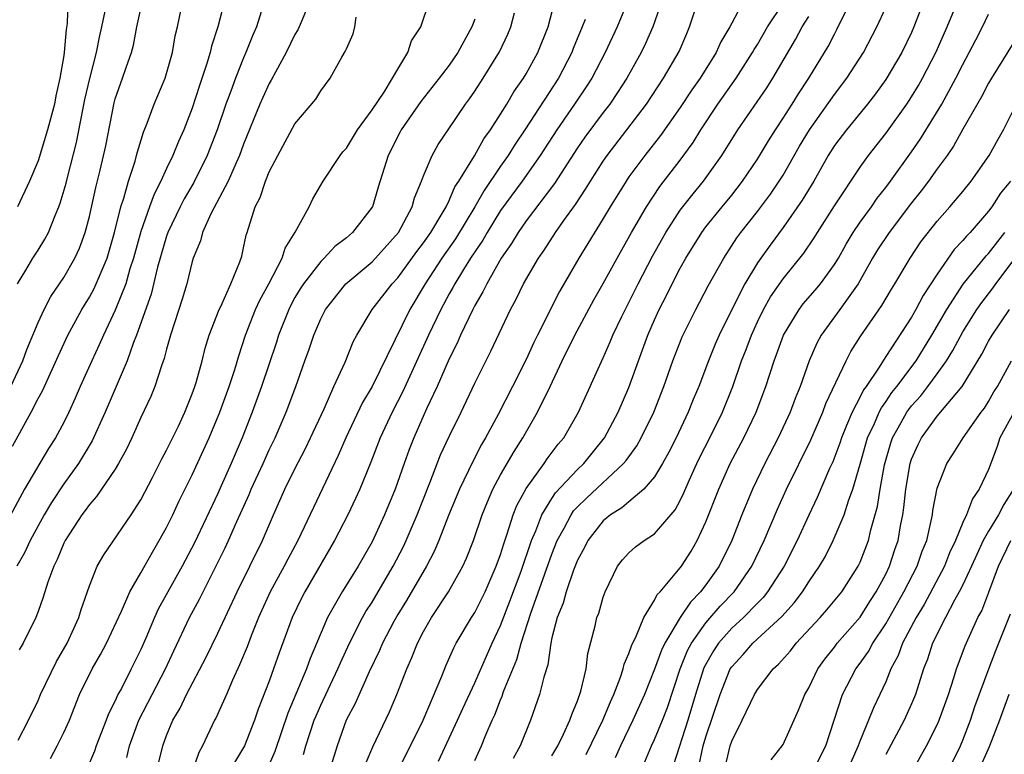
# Model space of a CAD drawing. Units: inches. Extents: x 2604000 to 2607000, y 1512000 to 1515000.
# Drawn here: x 2604342 to 2604418, y 1512898 to 1512956 of the extents above; entities that cross this region are included whole.
import ezdxf

# ---------------------------------------------------------------- set-up
doc = ezdxf.new("R2010")
doc.units = ezdxf.units.IN
doc.header["$MEASUREMENT"] = 0
doc.layers.add('LD26041512_2ft', color=254, linetype='Continuous')

msp = doc.modelspace()

# ---------------------------------------------------------------- linework, layer by layer
at = {"layer": 'LD26041512_2ft'}
for points, elevation in [([(2604374.175, 1512897.825), (2604375.662, 1512901), (2604376.073, 1512901.927), (2604377, 1512903.928), (2604378.351, 1512907), (2604379, 1512908.376), (2604379.732, 1512910.268), (2604380.606, 1512912.606), (2604381.424, 1512915), (2604381.748, 1512915.748), (2604382.215, 1512917), (2604383, 1512918.273), (2604383.29, 1512918.71), (2604385, 1512920.536), (2604385.489, 1512921), (2604387.089, 1512923), (2604388.16, 1512925), (2604389, 1512926.917), (2604389.736, 1512929), (2604390.472, 1512931), (2604391, 1512932.202), (2604391.366, 1512933), (2604391.922, 1512934.078), (2604392.371, 1512935), (2604393, 1512936.213), (2604393.44, 1512937), (2604394.682, 1512939), (2604395, 1512939.429), (2604396.25, 1512941), (2604397, 1512941.911), (2604397.853, 1512943), (2604399, 1512944.707), (2604399.86, 1512946.14), (2604400.405, 1512947), (2604401, 1512947.886), (2604401.717, 1512949), (2604402.206, 1512949.794), (2604403.017, 1512951), (2604404.237, 1512953), (2604404.516, 1512953.483), (2604405, 1512954.448), (2604405.196, 1512954.804), (2604405.552, 1512955.552), (2604407, 1512958.418)], 8018), ([(2604363.675, 1512898.325), (2604363.851, 1512899), (2604364.499, 1512901), (2604364.639, 1512901.36), (2604365, 1512902.18), (2604366.344, 1512905), (2604366.531, 1512905.469), (2604367.232, 1512907), (2604368.255, 1512909), (2604368.524, 1512909.477), (2604369, 1512910.195), (2604369.483, 1512911), (2604370.656, 1512913), (2604371.455, 1512914.545), (2604371.664, 1512915), (2604372.511, 1512917), (2604373.499, 1512919.499), (2604374.335, 1512921.666), (2604375, 1512923.099), (2604375.939, 1512925), (2604377, 1512927.251), (2604378.244, 1512929.756), (2604379.783, 1512933), (2604380.212, 1512933.788), (2604380.802, 1512935), (2604381.956, 1512937), (2604382.388, 1512937.611), (2604383.275, 1512939), (2604383.92, 1512939.92), (2604384.829, 1512941.171), (2604385.63, 1512942.37), (2604386.001, 1512943), (2604387, 1512944.554), (2604387.306, 1512945), (2604390.362, 1512949), (2604391.703, 1512951), (2604392.91, 1512953.09), (2604393.498, 1512954.502), (2604393.728, 1512955), (2604394.523, 1512957.477)], 8010), ([(2604383, 1512898.224), (2604383.452, 1512899), (2604383.91, 1512899.91), (2604384.41, 1512901), (2604384.551, 1512901.449), (2604385, 1512902.511), (2604385.263, 1512903.263), (2604385.659, 1512905), (2604385.802, 1512906.199), (2604386.366, 1512908.366), (2604386.513, 1512909), (2604386.653, 1512909.348), (2604387, 1512910.582), (2604387.15, 1512911), (2604388.119, 1512913), (2604388.5, 1512913.5), (2604389, 1512914.048), (2604389.502, 1512914.498), (2604390.193, 1512915), (2604391, 1512915.524), (2604392.608, 1512917.392), (2604393, 1512918.131), (2604393.279, 1512918.721), (2604393.686, 1512919.686), (2604394.275, 1512921), (2604394.511, 1512921.489), (2604395.295, 1512923), (2604396.291, 1512925), (2604397.079, 1512927), (2604397.772, 1512929), (2604398.124, 1512929.876), (2604398.531, 1512931), (2604399, 1512932.024), (2604399.477, 1512933), (2604400.026, 1512933.974), (2604401, 1512935.385), (2604402.616, 1512937.384), (2604403.42, 1512938.581), (2604403.673, 1512939), (2604405, 1512941.072), (2604407, 1512944.093), (2604407.654, 1512945), (2604409, 1512946.715), (2604410.627, 1512949), (2604411, 1512949.555), (2604411.55, 1512950.451), (2604411.866, 1512951), (2604412.904, 1512953), (2604413.78, 1512955), (2604415, 1512957.979)], 8024), ([(2604357.505, 1512957), (2604357.002, 1512955.002), (2604356.496, 1512953.503), (2604356.392, 1512953), (2604356.15, 1512952.15), (2604355.564, 1512950.436), (2604355, 1512948.68), (2604354.338, 1512947), (2604353.923, 1512946.078), (2604353.5, 1512945), (2604353, 1512943.964), (2604352.567, 1512943), (2604352.025, 1512941.975), (2604351.674, 1512941), (2604351, 1512939.082), (2604350.437, 1512937), (2604350.155, 1512936.155), (2604349.823, 1512935), (2604349, 1512932.932), (2604348.092, 1512931), (2604347.763, 1512930.237), (2604347.171, 1512929), (2604346.282, 1512927), (2604345.899, 1512926.101), (2604345.397, 1512925), (2604345, 1512924.203), (2604344.352, 1512923), (2604343.822, 1512922.178), (2604341.945, 1512919), (2604339.499, 1512914.501)], 7988), ([(2604340.878, 1512927), (2604341.801, 1512929), (2604342.125, 1512929.875), (2604343, 1512931.992), (2604343.478, 1512933), (2604344, 1512934), (2604345, 1512935.489), (2604345.862, 1512937), (2604346.22, 1512937.78), (2604346.67, 1512939), (2604347, 1512940.233), (2604347.499, 1512942.501), (2604347.836, 1512943.836), (2604348.266, 1512945.734), (2604348.913, 1512949.087), (2604349, 1512949.401), (2604349.576, 1512951), (2604349.856, 1512951.856), (2604350.266, 1512953), (2604350.422, 1512953.578), (2604350.693, 1512955), (2604351.124, 1512957)], 7984), ([(2604341, 1512922.355), (2604342.471, 1512925), (2604343, 1512926.058), (2604343.333, 1512926.667), (2604344.577, 1512929.423), (2604345.323, 1512931), (2604346.417, 1512933), (2604347, 1512933.957), (2604347.364, 1512934.636), (2604348.371, 1512937), (2604348.959, 1512939), (2604349.441, 1512941), (2604349.672, 1512941.672), (2604350.031, 1512943), (2604350.545, 1512944.545), (2604350.671, 1512945), (2604350.729, 1512945.271), (2604351.2, 1512946.8), (2604351.495, 1512947.495), (2604352.042, 1512949), (2604352.903, 1512951), (2604353.464, 1512953), (2604353.683, 1512954.318), (2604353.848, 1512955), (2604354.27, 1512957)], 7986), ([(2604360.634, 1512957), (2604360.005, 1512955), (2604359.699, 1512954.301), (2604359.184, 1512953), (2604359, 1512952.594), (2604358.36, 1512951), (2604358.011, 1512950.011), (2604357.625, 1512949), (2604356.952, 1512947), (2604356.176, 1512945), (2604355.123, 1512942.877), (2604354.385, 1512941.615), (2604354.07, 1512941), (2604353.104, 1512939), (2604353, 1512938.706), (2604352.304, 1512936.304), (2604351.799, 1512934.201), (2604350.662, 1512931), (2604350.432, 1512930.432), (2604349.925, 1512929), (2604348.225, 1512925), (2604347.222, 1512922.778), (2604346.135, 1512921), (2604345, 1512919.42), (2604344.04, 1512917.96), (2604343.473, 1512917), (2604343, 1512916.157), (2604342.38, 1512915), (2604341.954, 1512914.046), (2604341.348, 1512913)], 7990), ([(2604345.313, 1512957), (2604345.275, 1512955.275), (2604345.188, 1512954.812), (2604345.033, 1512953), (2604345, 1512952.786), (2604344.689, 1512951), (2604344.372, 1512949.627), (2604344.269, 1512949), (2604343.744, 1512947), (2604343, 1512944.586), (2604342.318, 1512943), (2604341.403, 1512941)], 7980), ([(2604364.159, 1512957), (2604363.547, 1512955.547), (2604363.336, 1512955), (2604363.224, 1512954.776), (2604363, 1512954.42), (2604362.307, 1512953), (2604361.481, 1512951.481), (2604361.153, 1512950.847), (2604361, 1512950.599), (2604360.491, 1512949.509), (2604360.269, 1512949), (2604359, 1512945.865), (2604358.689, 1512945), (2604358.411, 1512944.411), (2604357.799, 1512943), (2604356.452, 1512940.452), (2604355.811, 1512939), (2604355.654, 1512938.346), (2604355.084, 1512937), (2604355, 1512936.732), (2604354.576, 1512935), (2604354.213, 1512933.787), (2604353.31, 1512931), (2604353, 1512929.903), (2604352.819, 1512929.181), (2604352.598, 1512928.598), (2604352.093, 1512927), (2604351.777, 1512926.223), (2604351, 1512924.573), (2604350.297, 1512923), (2604349.88, 1512922.12), (2604349.263, 1512921), (2604349, 1512920.569), (2604347.558, 1512918.442), (2604347, 1512917.814), (2604346.67, 1512917.33), (2604346.414, 1512917), (2604345.096, 1512915), (2604345, 1512914.807), (2604344.486, 1512913.514), (2604344.218, 1512913), (2604343.754, 1512911.754), (2604343.403, 1512910.597), (2604343, 1512909.465), (2604342.82, 1512909), (2604341.833, 1512907), (2604341.518, 1512906.482)], 7992), ([(2604343.965, 1512898.035), (2604344.493, 1512899), (2604345, 1512900.04), (2604345.438, 1512901), (2604346.236, 1512903), (2604347.206, 1512905), (2604347.868, 1512906.132), (2604348.331, 1512907), (2604349.498, 1512909.498), (2604350.144, 1512911), (2604351, 1512912.481), (2604351.896, 1512914.104), (2604352.437, 1512915), (2604353, 1512916.02), (2604353.484, 1512917), (2604353.969, 1512918.031), (2604355, 1512920.124), (2604356.319, 1512923), (2604357.154, 1512925), (2604357.876, 1512927), (2604358.316, 1512928.316), (2604358.623, 1512929.377), (2604359.157, 1512931), (2604359.939, 1512933), (2604360.267, 1512933.733), (2604360.958, 1512935), (2604361.991, 1512937), (2604362.231, 1512937.769), (2604363.011, 1512939.011), (2604364.098, 1512941), (2604364.395, 1512941.605), (2604365.202, 1512943), (2604366.517, 1512945), (2604366.731, 1512945.269), (2604367, 1512945.569), (2604367.88, 1512947), (2604369, 1512948.534), (2604369.935, 1512949.935), (2604370.601, 1512951), (2604371, 1512951.721), (2604371.791, 1512953), (2604372.081, 1512953.919), (2604372.811, 1512955), (2604373.466, 1512957)], 7996), ([(2604352.224, 1512897), (2604352.702, 1512899), (2604353, 1512899.806), (2604353.5, 1512901), (2604354.058, 1512901.942), (2604354.552, 1512903), (2604356.085, 1512905.915), (2604357, 1512907.778), (2604358.493, 1512911), (2604360.48, 1512915), (2604361.325, 1512917), (2604362.216, 1512919), (2604363, 1512920.582), (2604363.822, 1512922.178), (2604364.22, 1512923), (2604365.26, 1512925.26), (2604366.028, 1512927), (2604366.898, 1512928.898), (2604367.527, 1512930.473), (2604367.807, 1512931), (2604369.013, 1512933), (2604370.56, 1512935), (2604371, 1512935.464), (2604372.483, 1512937.517), (2604373, 1512938.179), (2604373.57, 1512939), (2604374.461, 1512940.461), (2604374.766, 1512941), (2604375, 1512941.473), (2604375.458, 1512942.542), (2604375.764, 1512943), (2604376.967, 1512944.967), (2604377.704, 1512946.296), (2604378.219, 1512947), (2604379, 1512948.215), (2604379.483, 1512949), (2604380.043, 1512949.957), (2604380.789, 1512951), (2604381, 1512951.353), (2604381.901, 1512953), (2604382.709, 1512955), (2604383.242, 1512957)], 8002), ([(2604388.903, 1512957), (2604388.071, 1512955), (2604387.154, 1512953), (2604386.105, 1512951), (2604385.673, 1512950.327), (2604384.769, 1512949), (2604383.376, 1512947), (2604382.082, 1512945), (2604380.679, 1512943), (2604379, 1512940.695), (2604377.959, 1512939), (2604377.616, 1512938.384), (2604377, 1512937.498), (2604376.677, 1512937), (2604376.114, 1512936.114), (2604375.435, 1512935), (2604375.292, 1512934.708), (2604375, 1512934.209), (2604374.348, 1512933), (2604373.391, 1512931), (2604371.397, 1512926.603), (2604370.556, 1512925), (2604369.628, 1512923), (2604368.893, 1512921.107), (2604368.038, 1512919), (2604367.721, 1512918.279), (2604367.113, 1512917), (2604366.072, 1512915), (2604363.76, 1512911), (2604363.499, 1512910.501), (2604362.769, 1512909), (2604361.757, 1512906.243), (2604361.338, 1512905), (2604361, 1512904.058), (2604360.145, 1512901.855), (2604359.858, 1512901), (2604359.061, 1512899), (2604359, 1512898.876), (2604358.293, 1512897.707)], 8006), ([(2604391.558, 1512957), (2604390.855, 1512955), (2604390.296, 1512953.705), (2604389.961, 1512953), (2604388.844, 1512951), (2604388.115, 1512949.886), (2604387.503, 1512949), (2604387, 1512948.348), (2604385.578, 1512946.422), (2604385, 1512945.58), (2604383.198, 1512942.802), (2604381, 1512939.904), (2604380.371, 1512939), (2604379.863, 1512938.137), (2604379.061, 1512937), (2604377.926, 1512935), (2604377.633, 1512934.367), (2604377, 1512933.299), (2604376.844, 1512933), (2604375.896, 1512931), (2604375.624, 1512930.376), (2604375, 1512929.148), (2604374.073, 1512927), (2604373.252, 1512925.252), (2604372.249, 1512923), (2604371.897, 1512922.103), (2604371.496, 1512921), (2604370.801, 1512919), (2604369.976, 1512917), (2604369, 1512914.904), (2604367.907, 1512913), (2604366.673, 1512911), (2604366.27, 1512910.27), (2604365.529, 1512909), (2604364.176, 1512905.824), (2604363.896, 1512905), (2604362.444, 1512901.556), (2604361.443, 1512898.557), (2604361, 1512897.566)], 8008), ([(2604397.925, 1512957), (2604397, 1512955.301), (2604396.858, 1512955), (2604396.167, 1512953.833), (2604395.804, 1512953), (2604394.54, 1512951), (2604393.899, 1512950.101), (2604393, 1512948.732), (2604391.465, 1512946.536), (2604390.25, 1512945), (2604389, 1512943.326), (2604388.774, 1512943), (2604387.541, 1512941), (2604387, 1512940.08), (2604385.101, 1512937), (2604383.604, 1512934.396), (2604381.874, 1512931), (2604381.586, 1512930.414), (2604381, 1512929.107), (2604379.947, 1512927), (2604378.814, 1512924.814), (2604377.837, 1512923), (2604377.526, 1512922.474), (2604376.837, 1512921.163), (2604375.81, 1512919), (2604374.96, 1512916.96), (2604374.198, 1512915), (2604373.848, 1512914.152), (2604373.249, 1512913), (2604371.68, 1512910.32), (2604371, 1512909.243), (2604370.688, 1512908.688), (2604369.81, 1512907), (2604369.577, 1512906.423), (2604368.785, 1512904.785), (2604367.686, 1512902.314), (2604366.987, 1512901), (2604366.277, 1512899), (2604365.674, 1512897)], 8012), ([(2604368.457, 1512897.543), (2604369.072, 1512898.928), (2604370.347, 1512901.653), (2604370.919, 1512903), (2604371.696, 1512905), (2604372.098, 1512905.902), (2604372.528, 1512907), (2604373, 1512907.915), (2604373.62, 1512909), (2604374.952, 1512911), (2604376.076, 1512913), (2604376.365, 1512913.635), (2604376.886, 1512915), (2604377.576, 1512917), (2604377.982, 1512918.018), (2604378.413, 1512919), (2604379, 1512920.111), (2604380.052, 1512921.948), (2604380.728, 1512923), (2604381.888, 1512925), (2604382.868, 1512927), (2604383.804, 1512929), (2604384.778, 1512931), (2604386.262, 1512933.738), (2604387, 1512935.026), (2604388.079, 1512937), (2604389.204, 1512939), (2604390.356, 1512941), (2604391.414, 1512942.585), (2604393, 1512944.618), (2604394, 1512946), (2604394.602, 1512947), (2604395.923, 1512949), (2604397.344, 1512951), (2604398.621, 1512953), (2604398.75, 1512953.25), (2604399, 1512953.647), (2604399.782, 1512955), (2604401, 1512956.822)], 8014), ([(2604411.972, 1512957), (2604411.182, 1512955), (2604411, 1512954.582), (2604410.244, 1512953), (2604409, 1512950.906), (2604408.195, 1512949.805), (2604407.565, 1512949), (2604405.931, 1512947), (2604405, 1512945.759), (2604404.516, 1512945), (2604403.384, 1512943), (2604402.49, 1512941.51), (2604401, 1512939.391), (2604399.984, 1512938.016), (2604399.26, 1512937), (2604399, 1512936.618), (2604398.022, 1512935), (2604397.009, 1512933), (2604396.026, 1512931), (2604395.716, 1512930.284), (2604395.193, 1512929), (2604394.434, 1512927), (2604394.01, 1512925.99), (2604393.62, 1512925), (2604392.672, 1512923), (2604392.113, 1512921.888), (2604391.617, 1512921), (2604391, 1512919.966), (2604390.164, 1512919), (2604389, 1512918.02), (2604388.458, 1512917.542), (2604387.572, 1512917), (2604387, 1512916.545), (2604385.792, 1512915), (2604385.53, 1512914.47), (2604385, 1512913.467), (2604384.696, 1512912.696), (2604384.121, 1512911), (2604383.882, 1512910.118), (2604383.409, 1512909), (2604383, 1512907.413), (2604382.909, 1512907), (2604382.682, 1512905.317), (2604382.364, 1512904.364), (2604382.05, 1512903), (2604381.344, 1512901), (2604380.529, 1512899), (2604379.982, 1512898.018)], 8022), ([(2604341.401, 1512935), (2604342.054, 1512936.054), (2604342.601, 1512937), (2604343, 1512937.609), (2604343.529, 1512938.471), (2604343.799, 1512939), (2604344.319, 1512940.319), (2604344.625, 1512941), (2604344.726, 1512941.274), (2604345.173, 1512942.827), (2604345.278, 1512943.278), (2604345.99, 1512946.01), (2604346.65, 1512949.35), (2604347.02, 1512950.98), (2604347.544, 1512953), (2604347.785, 1512954.215), (2604347.969, 1512955), (2604348.23, 1512956.23)], 7982), ([(2604349.909, 1512898.091), (2604350.108, 1512899), (2604350.847, 1512901), (2604351.874, 1512903), (2604352.929, 1512905), (2604353.579, 1512906.421), (2604354.799, 1512909), (2604355.564, 1512910.436), (2604357.569, 1512914.431), (2604357.837, 1512915), (2604358.474, 1512916.475), (2604359.423, 1512918.577), (2604359.592, 1512919), (2604360.524, 1512921), (2604361, 1512922.064), (2604361.46, 1512923), (2604362.307, 1512925), (2604363.056, 1512927), (2604363.78, 1512929), (2604364.098, 1512929.902), (2604364.458, 1512931), (2604365, 1512932.274), (2604365.369, 1512933), (2604366.962, 1512935), (2604369, 1512936.713), (2604369.272, 1512937), (2604371.057, 1512939), (2604372.121, 1512941), (2604372.308, 1512941.692), (2604372.848, 1512943), (2604373, 1512943.41), (2604373.67, 1512945), (2604374.151, 1512945.85), (2604374.918, 1512947), (2604376.285, 1512949), (2604376.594, 1512949.406), (2604377, 1512950.002), (2604377.65, 1512951), (2604378.93, 1512953.07), (2604379.569, 1512954.431), (2604379.811, 1512955), (2604380.1, 1512956.1)], 8000), ([(2604377, 1512897.87), (2604377.521, 1512899), (2604377.86, 1512899.859), (2604378.357, 1512901), (2604378.565, 1512901.435), (2604379, 1512902.594), (2604379.125, 1512902.875), (2604379.244, 1512903.244), (2604380.27, 1512905.73), (2604380.612, 1512907), (2604381.353, 1512909.354), (2604383, 1512913.95), (2604383.424, 1512915), (2604383.951, 1512915.952), (2604384.494, 1512917), (2604384.696, 1512917.304), (2604385, 1512917.631), (2604385.696, 1512918.304), (2604388.584, 1512921), (2604388.772, 1512921.228), (2604389.615, 1512922.385), (2604389.962, 1512923), (2604390.933, 1512925), (2604391.707, 1512927), (2604392.414, 1512929), (2604393.146, 1512930.854), (2604394.201, 1512933), (2604395.166, 1512934.834), (2604396.38, 1512937), (2604397.413, 1512938.586), (2604397.715, 1512939), (2604399, 1512940.631), (2604400.015, 1512941.985), (2604400.709, 1512943), (2604401, 1512943.468), (2604402.282, 1512945.718), (2604403.048, 1512947), (2604405, 1512949.733), (2604405.973, 1512951), (2604407.272, 1512953), (2604408.302, 1512955), (2604409, 1512956.528)], 8020), ([(2604385.662, 1512898.338), (2604386.969, 1512901), (2604387.555, 1512902.445), (2604387.822, 1512903), (2604388.348, 1512904.348), (2604388.558, 1512905), (2604388.634, 1512905.366), (2604389, 1512906.204), (2604389.193, 1512906.807), (2604389.602, 1512907.602), (2604390.17, 1512909), (2604391, 1512910.358), (2604391.21, 1512910.79), (2604391.421, 1512911), (2604393, 1512912.866), (2604393.098, 1512913), (2604393.836, 1512914.164), (2604394.319, 1512915), (2604395, 1512916.449), (2604395.987, 1512919), (2604396.883, 1512921), (2604397.95, 1512923), (2604398.907, 1512925), (2604399.661, 1512927), (2604400.304, 1512929), (2604400.499, 1512929.501), (2604401.023, 1512931), (2604402.252, 1512933), (2604402.576, 1512933.424), (2604403.507, 1512934.493), (2604403.927, 1512935), (2604405, 1512936.487), (2604405.306, 1512937), (2604405.91, 1512938.09), (2604406.465, 1512939), (2604407, 1512939.792), (2604407.877, 1512941), (2604408.332, 1512941.668), (2604409, 1512942.497), (2604409.377, 1512943), (2604411, 1512945.263), (2604411.703, 1512946.297), (2604413.348, 1512949), (2604414.461, 1512951), (2604415, 1512952.081), (2604415.501, 1512953), (2604415.996, 1512954.004), (2604416.535, 1512955), (2604417, 1512955.998)], 8026), ([(2604341.449, 1512899.449), (2604342.253, 1512901), (2604343, 1512902.548), (2604343.191, 1512903), (2604344.422, 1512905.578), (2604345.253, 1512907), (2604346.18, 1512909), (2604346.363, 1512909.637), (2604347, 1512911.467), (2604347.61, 1512913), (2604348.109, 1512913.891), (2604350.249, 1512917), (2604351, 1512918.168), (2604351.907, 1512919.907), (2604352.64, 1512921.36), (2604353, 1512922.035), (2604353.922, 1512923.921), (2604354.428, 1512925), (2604355, 1512926.419), (2604355.209, 1512927), (2604355.305, 1512927.305), (2604355.761, 1512929), (2604356.008, 1512929.992), (2604356.325, 1512931), (2604357.107, 1512933), (2604357.219, 1512933.219), (2604358.014, 1512935), (2604358.713, 1512936.713), (2604358.851, 1512937.149), (2604359, 1512937.789), (2604359.207, 1512938.793), (2604359.286, 1512939), (2604359.912, 1512941), (2604360.287, 1512941.713), (2604360.713, 1512943), (2604361, 1512943.705), (2604361.66, 1512945), (2604363, 1512947.463), (2604364.615, 1512949.385), (2604365, 1512950.027), (2604365.728, 1512951), (2604366.643, 1512952.643), (2604366.918, 1512953.082), (2604367, 1512953.301), (2604367.524, 1512954.476), (2604367.657, 1512955), (2604367.775, 1512955.775)], 7994), ([(2604377, 1512955.598), (2604376.78, 1512955), (2604376.138, 1512953.862), (2604375.682, 1512953), (2604375, 1512952.014), (2604374.238, 1512951), (2604372.805, 1512949.195), (2604371.275, 1512947), (2604371.178, 1512946.822), (2604370.263, 1512945), (2604369.48, 1512942.52), (2604369.023, 1512941), (2604369, 1512940.961), (2604367.482, 1512939), (2604367, 1512938.587), (2604366.102, 1512937.898), (2604365.277, 1512937), (2604365, 1512936.738), (2604363.66, 1512935), (2604363.402, 1512934.598), (2604363, 1512933.918), (2604362.676, 1512933.324), (2604362.513, 1512933), (2604361.72, 1512931), (2604361.549, 1512930.451), (2604360.39, 1512927), (2604359.66, 1512925), (2604358.889, 1512923), (2604358.035, 1512921), (2604357.265, 1512919.265), (2604357, 1512918.675), (2604355.174, 1512914.826), (2604354.205, 1512913), (2604352.357, 1512909.643), (2604352.063, 1512909), (2604351.385, 1512907.385), (2604351, 1512906.514), (2604350.258, 1512905), (2604349.484, 1512903.484), (2604349.221, 1512903), (2604349, 1512902.518), (2604348.487, 1512901.513), (2604348.301, 1512901), (2604347.513, 1512899), (2604347.398, 1512898.602), (2604346.804, 1512897.196)], 7998), ([(2604385.58, 1512955.581), (2604385.356, 1512955), (2604384.669, 1512953.331), (2604384.547, 1512953), (2604383.507, 1512951), (2604380.898, 1512947), (2604380.131, 1512945.869), (2604379.596, 1512945), (2604379, 1512944.153), (2604377.727, 1512942.273), (2604377.009, 1512941), (2604375.496, 1512938.504), (2604374.442, 1512937), (2604373.13, 1512935), (2604371.934, 1512933), (2604369, 1512927), (2604368.255, 1512925.745), (2604366.965, 1512923), (2604366.368, 1512921.632), (2604363.226, 1512915), (2604362.444, 1512913.556), (2604362.163, 1512913), (2604361.064, 1512911), (2604360.162, 1512909), (2604359.585, 1512907.585), (2604359.271, 1512906.729), (2604358.689, 1512905.311), (2604358.128, 1512904.128), (2604357.656, 1512903), (2604356.84, 1512901.16), (2604356.745, 1512901), (2604355.803, 1512899), (2604355.52, 1512898.48), (2604355, 1512896.996)], 8004), ([(2604369.669, 1512894.331), (2604372.99, 1512901), (2604374.427, 1512904.427), (2604374.751, 1512905.249), (2604375.364, 1512906.636), (2604375.559, 1512907), (2604376.743, 1512909), (2604377, 1512909.4), (2604377.799, 1512911), (2604378.673, 1512913), (2604379, 1512913.909), (2604379.248, 1512914.752), (2604379.53, 1512915.53), (2604379.995, 1512917), (2604380.274, 1512917.726), (2604381, 1512919.065), (2604382.405, 1512921), (2604382.643, 1512921.357), (2604383.502, 1512922.499), (2604383.93, 1512923), (2604385.069, 1512925), (2604387, 1512929.234), (2604387.535, 1512930.464), (2604387.749, 1512931), (2604388.438, 1512932.438), (2604389.725, 1512935), (2604390.839, 1512937.161), (2604391.872, 1512939), (2604393, 1512940.734), (2604393.99, 1512942.01), (2604394.815, 1512943), (2604396.241, 1512945), (2604397.478, 1512947), (2604399.729, 1512950.271), (2604400.2, 1512951), (2604401.979, 1512954.021), (2604402.498, 1512955), (2604403, 1512955.825)], 8016), ([(2604419.439, 1512954.561), (2604417.219, 1512951), (2604417, 1512950.618), (2604416.446, 1512949.554), (2604415, 1512947.033), (2604414.281, 1512945.719), (2604413.786, 1512945), (2604413, 1512943.94), (2604412.333, 1512943), (2604411.76, 1512942.24), (2604411, 1512941.307), (2604409.253, 1512939), (2604408.361, 1512937.639), (2604407.971, 1512937), (2604406.837, 1512935), (2604405.432, 1512933), (2604403.967, 1512931), (2604403.623, 1512930.377), (2604403.036, 1512929), (2604402.34, 1512927), (2604401.946, 1512926.054), (2604401.554, 1512925), (2604400.624, 1512923), (2604399.583, 1512921), (2604398.615, 1512919), (2604397.79, 1512917), (2604397.001, 1512915), (2604396.02, 1512913), (2604395, 1512911.552), (2604394.58, 1512911), (2604393.791, 1512910.209), (2604393, 1512908.995), (2604391.783, 1512907), (2604391.529, 1512906.471), (2604391, 1512904.994), (2604390.219, 1512903), (2604389.316, 1512901), (2604388.339, 1512899), (2604387.935, 1512898.065)], 8028), ([(2604390.246, 1512897.754), (2604390.754, 1512899), (2604391, 1512899.513), (2604391.605, 1512901), (2604391.995, 1512902.005), (2604392.991, 1512905.009), (2604393.566, 1512906.434), (2604393.866, 1512907), (2604395, 1512908.601), (2604396.115, 1512909.885), (2604397.19, 1512911), (2604398.565, 1512913), (2604399.529, 1512915), (2604400.557, 1512917.442), (2604401.262, 1512919), (2604403.155, 1512922.845), (2604404.086, 1512925), (2604404.334, 1512925.666), (2604405.901, 1512929), (2604406.275, 1512929.725), (2604407.059, 1512930.941), (2604408.702, 1512933.298), (2604409.43, 1512934.57), (2604409.701, 1512935), (2604410.891, 1512937), (2604411.737, 1512938.263), (2604413, 1512939.887), (2604413.986, 1512941), (2604415, 1512942.191), (2604415.651, 1512943), (2604417.051, 1512945), (2604417.741, 1512946.259), (2604418.168, 1512947), (2604419, 1512948.656)], 8030), ([(2604418.714, 1512943), (2604417.934, 1512942.066), (2604417.262, 1512941), (2604417, 1512940.642), (2604415.564, 1512939), (2604415.285, 1512938.715), (2604415, 1512938.357), (2604414.331, 1512937.669), (2604413, 1512935.753), (2604411.911, 1512934.089), (2604411.346, 1512933), (2604411, 1512932.397), (2604409, 1512929.325), (2604408.862, 1512929.138), (2604408.426, 1512928.426), (2604407.463, 1512927), (2604407.265, 1512926.735), (2604407, 1512926.197), (2604406.375, 1512925), (2604405.949, 1512923.949), (2604405.537, 1512923), (2604405.409, 1512922.59), (2604404.862, 1512921.138), (2604404.622, 1512920.623), (2604403.654, 1512918.346), (2604403, 1512916.98), (2604402.107, 1512915), (2604401.083, 1512913), (2604399.792, 1512911), (2604399.442, 1512910.558), (2604399, 1512910.125), (2604397.911, 1512909), (2604397, 1512908.168), (2604395.968, 1512907), (2604395.578, 1512906.422), (2604394.858, 1512905.142), (2604394.801, 1512905), (2604394.175, 1512903), (2604393.588, 1512901), (2604392.48, 1512897.52)], 8032), ([(2604394.472, 1512897.527), (2604394.786, 1512899), (2604395, 1512899.713), (2604396.097, 1512903), (2604396.891, 1512905), (2604397, 1512905.173), (2604397.881, 1512906.119), (2604398.654, 1512907), (2604400.908, 1512909.092), (2604401.852, 1512910.148), (2604402.504, 1512911), (2604403, 1512911.777), (2604403.848, 1512913), (2604404.268, 1512913.732), (2604404.908, 1512915), (2604405.746, 1512917), (2604406.093, 1512918.092), (2604406.434, 1512919), (2604407, 1512920.938), (2604407.579, 1512923), (2604408.107, 1512924.106), (2604408.49, 1512925), (2604408.658, 1512925.342), (2604409, 1512925.799), (2604409.48, 1512926.52), (2604409.868, 1512927), (2604411.353, 1512929), (2604412.589, 1512931), (2604413.741, 1512933), (2604415.02, 1512934.98), (2604416.823, 1512937.177), (2604417, 1512937.358), (2604418.255, 1512939)], 8034), ([(2604396.416, 1512897), (2604396.88, 1512899), (2604397, 1512899.378), (2604397.809, 1512901), (2604398.768, 1512903), (2604399, 1512903.386), (2604400.226, 1512905), (2604400.641, 1512905.359), (2604401.581, 1512906.419), (2604402.029, 1512907), (2604403.88, 1512909), (2604404.408, 1512909.592), (2604405.572, 1512911), (2604406.852, 1512913), (2604407, 1512913.314), (2604407.641, 1512915), (2604407.83, 1512915.83), (2604408.342, 1512917.658), (2604408.547, 1512919), (2604408.887, 1512920.888), (2604409.387, 1512922.613), (2604409.519, 1512923), (2604410.203, 1512924.203), (2604410.636, 1512925), (2604410.781, 1512925.219), (2604411, 1512925.489), (2604411.721, 1512926.279), (2604412.277, 1512927), (2604413, 1512927.986), (2604413.717, 1512929), (2604414.209, 1512929.791), (2604415, 1512931.262), (2604416.095, 1512933), (2604416.465, 1512933.535), (2604417.337, 1512934.663), (2604417.568, 1512935), (2604419, 1512936.881)], 8036), ([(2604400.067, 1512897.933), (2604400.933, 1512899), (2604401, 1512899.11), (2604402.212, 1512901.789), (2604402.687, 1512903), (2604403, 1512903.537), (2604403.711, 1512905), (2604404.245, 1512905.755), (2604405, 1512906.698), (2604405.224, 1512907), (2604407, 1512909.031), (2604407.76, 1512910.24), (2604408.26, 1512911), (2604409, 1512912.388), (2604409.294, 1512913), (2604409.709, 1512914.291), (2604409.961, 1512915), (2604410.152, 1512916.152), (2604410.32, 1512917), (2604410.413, 1512917.586), (2604410.553, 1512919), (2604410.888, 1512921), (2604411, 1512921.34), (2604411.514, 1512922.486), (2604411.765, 1512923), (2604413, 1512924.695), (2604414.945, 1512927), (2604416.477, 1512929.523), (2604417, 1512930.516), (2604417.28, 1512931), (2604418.626, 1512933)], 8038), ([(2604403.318, 1512897), (2604404.342, 1512899), (2604405.638, 1512903), (2604406.666, 1512905), (2604407, 1512905.448), (2604407.641, 1512906.359), (2604407.977, 1512907), (2604409, 1512908.509), (2604410.41, 1512911), (2604411.432, 1512913), (2604411.832, 1512914.168), (2604412.182, 1512915), (2604412.543, 1512916.543), (2604412.626, 1512917), (2604412.665, 1512917.335), (2604413, 1512919.09), (2604413.751, 1512921), (2604414.247, 1512921.753), (2604415.032, 1512923), (2604416.43, 1512925), (2604416.679, 1512925.321), (2604417, 1512925.827), (2604417.418, 1512926.582), (2604417.691, 1512927), (2604418.776, 1512929)], 8040), ([(2604419.7, 1512926.299), (2604417.882, 1512923), (2604417.665, 1512922.335), (2604417, 1512920.539), (2604416.27, 1512919), (2604415.743, 1512918.257), (2604415.273, 1512917), (2604415, 1512916.411), (2604414.431, 1512915), (2604413.97, 1512914.03), (2604413.558, 1512913), (2604411.975, 1512910.025), (2604411.355, 1512909), (2604410.299, 1512907), (2604409.956, 1512906.044), (2604409.392, 1512905), (2604409, 1512903.998), (2604408.543, 1512903), (2604408.035, 1512901.965), (2604407.657, 1512901), (2604407, 1512899.422), (2604406.845, 1512899), (2604405.953, 1512897)], 8042), ([(2604418.941, 1512919), (2604418.196, 1512917.804), (2604417.78, 1512917), (2604417, 1512915.733), (2604416.59, 1512915), (2604416.081, 1512913.919), (2604415.677, 1512913), (2604415, 1512911.544), (2604414.723, 1512911), (2604414.35, 1512910.35), (2604413.636, 1512909), (2604412.647, 1512907), (2604412.238, 1512905.762), (2604411.925, 1512905), (2604411.305, 1512903), (2604411, 1512902.269), (2604410.43, 1512901), (2604409, 1512898.334)], 8044), ([(2604411.063, 1512897), (2604412.17, 1512899), (2604413, 1512900.653), (2604413.151, 1512901), (2604413.869, 1512903), (2604414.303, 1512904.303), (2604414.514, 1512905), (2604415.189, 1512906.811), (2604416.176, 1512909), (2604416.465, 1512909.535), (2604417.032, 1512910.968), (2604417.772, 1512913), (2604418.725, 1512915)], 8046), ([(2604413.82, 1512897), (2604414.808, 1512899), (2604415, 1512899.449), (2604415.587, 1512901), (2604415.932, 1512902.067), (2604417.009, 1512905), (2604417.563, 1512906.437), (2604418.703, 1512909.297)], 8048), ([(2604418.572, 1512903), (2604417.842, 1512901), (2604417.058, 1512898.942), (2604416.202, 1512897)], 8050)]:
    msp.add_lwpolyline(points, dxfattribs=dict(at, elevation=elevation))

doc.saveas('drawing.dxf')
